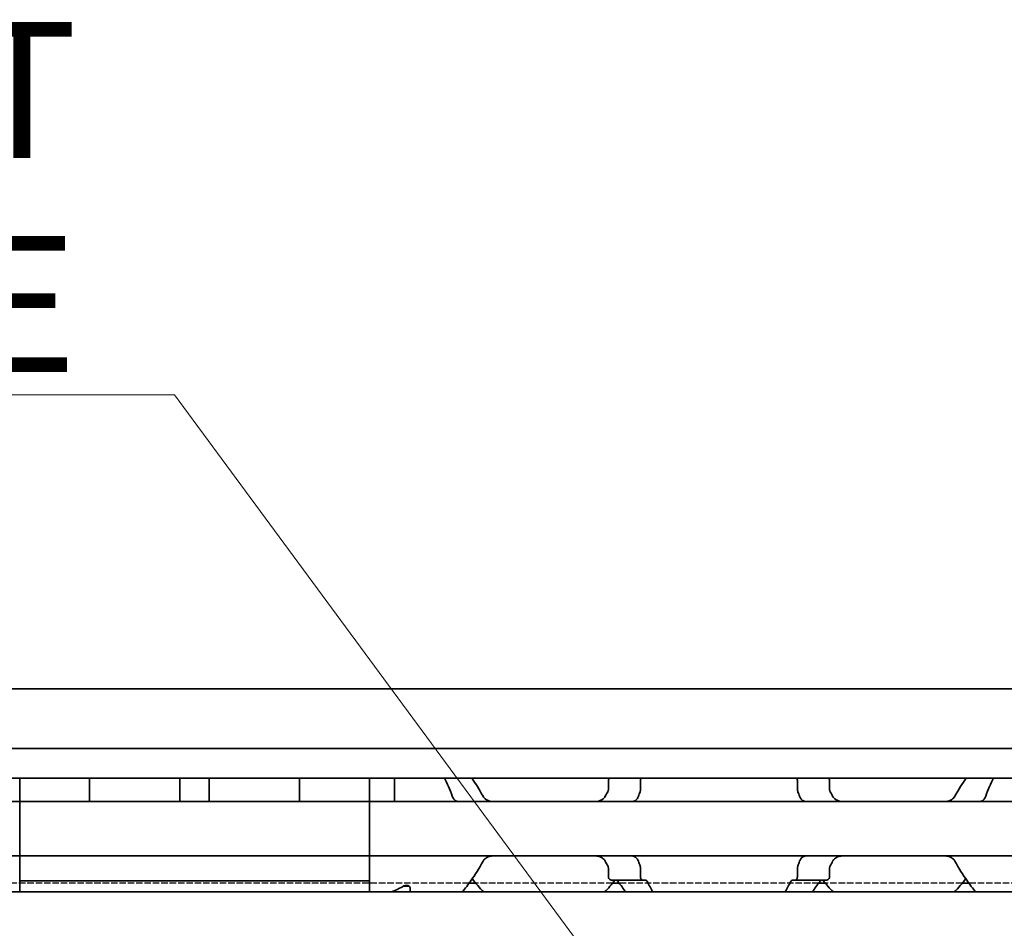
# Model space of a CAD drawing. Units: millimetres. Extents: x 0 to 1682, y 0 to 1188.
# Drawn here: x 667 to 718, y 927 to 974 of the extents above; entities that cross this region are included whole.
import ezdxf

# ---------------------------------------------------------------- set-up
doc = ezdxf.new("R2010")
doc.units = ezdxf.units.MM
doc.header["$LTSCALE"] = 2
doc.linetypes.add('DASHED', pattern=[0.2068, 0.1655, -0.0413])
for name, color, linetype, lineweight in [('Hidden', 7, 'DASHED', 25), ('Symbol', 7, 'Continuous', 20), ('Visible', 7, 'Continuous', 35)]:
    doc.layers.add(name, color=color, linetype=linetype, lineweight=lineweight)
doc.styles.add('Dimensions', font='arial.ttf')
doc.dimstyles.new('Dimension style$7', dxfattribs={"dimscale": 2, "dimtxt": 3.5, "dimasz": 2.5, "dimexe": 1, "dimexo": 1, "dimgap": 0.5, "dimtad": 1, "dimdec": 3, "dimrnd": 1e-08, "dimtxsty": 'Dimensions', "dimcen": 0.09, "dimdle": 10, "dimclrd": 256, "dimclre": 172, "dimclrt": 7, "dimaunit": 1, "dimadec": 0, "dimazin": 2, "dimtfac": 0.714286, "dimtdec": 3, "dimtmove": 0, "dimatfit": 3, "dimfxl": 1, "dimtolj": 1, "dimlwd": -1, "dimlwe": -1, "dimarcsym": 0})

msp = doc.modelspace()

# ---------------------------------------------------------------- linework, layer by layer
at = {"layer": 'Hidden'}
for p, q in [((690.1767, 929.813), (661.9066, 929.813)), ((697.5644, 929.813), (690.5189, 929.813)), ((708.1767, 929.813), (697.9066, 929.813)), ((715.5644, 929.813), (708.5189, 929.813)), ((726.1767, 929.813), (715.9066, 929.813))]:
    msp.add_line(p, q, dxfattribs=at)
at = {"layer": 'Visible'}
for p, q in [((1052.6916, 939.813), (415.6916, 939.813)), ((1052.6916, 936.7462), (415.6916, 936.7462)), ((1052.6916, 935.213), (415.6916, 935.213)), ((667.0416, 935.213), (667.0416, 934.2894)), ((667.0416, 934.2894), (667.0416, 935.213)), ((670.6416, 935.213), (670.6416, 934.2894)), ((675.2916, 935.213), (675.2916, 934.2894)), ((676.7916, 935.213), (676.7916, 934.2894)), ((681.4416, 935.213), (681.4416, 934.2894)), ((685.0416, 935.213), (685.0416, 934.2894)), ((685.0416, 934.2894), (685.0416, 935.213)), ((686.3416, 934.2894), (686.3416, 935.213)), ((697.3462, 934.6235), (697.3462, 935.063)), ((698.9985, 935.063), (698.9985, 934.6235)), ((707.0848, 935.063), (707.0848, 934.6235)), ((708.7371, 934.6235), (708.7371, 935.063)), ((667.0416, 934.2894), (667.0416, 934.013)), ((667.0416, 934.2894), (667.0416, 934.013)), ((670.6416, 934.2894), (670.6416, 934.0156)), ((675.2916, 934.2894), (675.2916, 934.0156)), ((676.7916, 934.2894), (676.7916, 934.0156)), ((681.4416, 934.2894), (681.4416, 934.0156)), ((685.0416, 934.013), (685.0416, 934.2894)), ((685.0416, 934.013), (685.0416, 934.2894)), ((686.3416, 934.013), (686.3416, 934.2894)), ((667.0416, 934.013), (631.0416, 934.013)), ((685.0416, 934.013), (667.0416, 934.013)), ((667.0416, 932.813), (667.0416, 934.013)), ((685.0416, 934.013), (685.0416, 932.813)), ((721.0416, 934.013), (685.0416, 934.013)), ((667.0416, 932.813), (667.0416, 932.413)), ((685.0416, 932.813), (685.0416, 932.413)), ((667.0416, 931.213), (667.0416, 932.413)), ((685.0416, 932.413), (685.0416, 931.213)), ((667.0416, 931.213), (631.0416, 931.213)), ((667.0416, 931.213), (667.0416, 930.9365)), ((685.0416, 931.213), (667.0416, 931.213)), ((667.0416, 931.213), (667.0416, 930.9365)), ((685.0416, 930.9365), (685.0416, 931.213)), ((685.0416, 930.9365), (685.0416, 931.213)), ((721.0416, 931.213), (685.0416, 931.213)), ((667.0416, 930.9365), (667.0416, 929.9263)), ((667.0416, 929.9263), (667.0416, 930.9365)), ((685.0416, 930.9365), (685.0416, 929.9263)), ((685.0416, 929.9263), (685.0416, 930.9365)), ((697.3462, 930.163), (697.3462, 930.6024)), ((698.9985, 930.6024), (698.9985, 930.163)), ((707.0848, 930.6024), (707.0848, 930.163)), ((708.7371, 930.163), (708.7371, 930.6024)), ((667.0416, 929.363), (667.0416, 929.9263)), ((667.0416, 929.9263), (685.0416, 929.9263)), ((685.0416, 929.9263), (685.0416, 929.363)), ((687.0416, 929.663), (686.8129, 929.663)), ((687.0416, 929.6783), (687.0416, 929.663)), ((690.5189, 929.813), (690.1767, 929.813)), ((699.122, 929.963), (697.5288, 929.963)), ((697.9066, 929.813), (697.5644, 929.813)), ((699.122, 929.963), (699.2695, 929.963)), ((706.8138, 929.963), (706.9613, 929.963)), ((708.5545, 929.963), (706.9613, 929.963)), ((708.5189, 929.813), (708.1767, 929.813)), ((715.9066, 929.813), (715.5644, 929.813)), ((1041.3916, 929.363), (425.3916, 929.363)), ((687.1416, 929.363), (687.1416, 929.5485))]:
    msp.add_line(p, q, dxfattribs=at)
for centre, start, end in [((694.0416, 932.613), 144.70561, 145.25876), ((712.0416, 932.613), 34.74124, 35.29439), ((694.0416, 932.613), 214.74124, 226.23826), ((694.0416, 932.613), 313.76174, 323.9218), ((712.0416, 932.613), 216.0782, 226.23826), ((712.0416, 932.613), 313.76174, 325.25876)]:
    msp.add_arc(centre, 4.5, start, end, dxfattribs=at)
for centre, major_axis, ratio, start_param, end_param in [((671.1748, 934.5461), (0.5325, 0.5325), 0.0500774, 3.0914251, 3.19176), ((674.7603, 934.5443), (-0.5307, 0.5307), 0.0501627, 3.0913399, 3.1918456), ((677.3248, 934.5461), (0.5325, 0.5325), 0.0500774, 3.0914251, 3.19176), ((680.9103, 934.5443), (-0.5307, 0.5307), 0.0501627, 3.0913399, 3.1918456), ((683.5716, 932.613), (5.25, 0), 0.7142857, 5.2347038, 5.3808288)]:
    msp.add_ellipse(centre, major_axis=major_axis, ratio=ratio, start_param=start_param, end_param=end_param, dxfattribs=at)
for points in [[(688.9097, 935.2129), (689.043, 934.9499), (689.1873, 934.6359), (689.31, 934.2894)], [(690.8939, 934.2894), (690.7108, 934.6349), (690.5045, 934.948), (690.3191, 935.2129)], [(715.7642, 935.2129), (715.5788, 934.948), (715.3725, 934.6349), (715.1894, 934.2894)], [(716.7732, 934.2894), (716.896, 934.6359), (717.0403, 934.9499), (717.1736, 935.2129)], [(697.319, 934.5217), (697.297, 934.484), (697.2533, 934.4075), (697.2105, 934.3291), (697.1894, 934.2894)], [(708.8939, 934.2894), (708.8728, 934.3291), (708.83, 934.4075), (708.7863, 934.484), (708.7643, 934.5217)], [(697.1894, 930.9365), (697.2105, 930.8968), (697.2533, 930.8184), (697.297, 930.7419), (697.319, 930.7042)], [(708.7643, 930.7042), (708.7863, 930.7419), (708.83, 930.8184), (708.8728, 930.8968), (708.8939, 930.9365)], [(697.8388, 929.9073), (697.9813, 929.7072), (698.1221, 929.5205), (698.2437, 929.3634)], [(699.6369, 929.3635), (699.5465, 929.5193), (699.4428, 929.7052), (699.3396, 929.9073)], [(706.7437, 929.9073), (706.6405, 929.7052), (706.5368, 929.5193), (706.4464, 929.3635)], [(707.8396, 929.3634), (707.9612, 929.5205), (708.102, 929.7072), (708.2445, 929.9073)]]:
    msp.add_open_spline(points, degree=3, dxfattribs=at)
for points, knots in [([(697.4104, 935.2129), (697.4048, 935.2076), (697.3994, 935.2019), (697.3811, 935.18), (697.3685, 935.1597), (697.351, 935.1137), (697.3462, 935.0879), (697.3462, 935.063)], [-0.017857908, -0.017857908, -0.017857908, -0.017857908, -0.014985733, -0.014985733, -0.007492866, -0.007492866, 0, 0, 0, 0]), ([(698.9985, 935.063), (698.9985, 935.0891), (699.002, 935.1165), (699.0154, 935.1656), (699.0252, 935.1875), (699.0376, 935.2073), (699.0396, 935.2102), (699.0415, 935.2129)], [0.06524543, 0.06524543, 0.06524543, 0.06524543, 0.0730887, 0.0730887, 0.08093197, 0.08093197, 0.082296518, 0.082296518, 0.082296518, 0.082296518]), ([(707.0418, 935.2129), (707.0437, 935.2102), (707.0457, 935.2073), (707.0581, 935.1875), (707.0679, 935.1656), (707.0813, 935.1165), (707.0848, 935.0891), (707.0848, 935.063)], [0.048202855, 0.048202855, 0.048202855, 0.048202855, 0.049567403, 0.049567403, 0.057410673, 0.057410673, 0.065253943, 0.065253943, 0.065253943, 0.065253943]), ([(708.7371, 935.063), (708.7371, 935.0879), (708.7323, 935.1137), (708.7148, 935.1597), (708.7022, 935.18), (708.6839, 935.2019), (708.6785, 935.2076), (708.6728, 935.2129)], [-0.140628797, -0.140628797, -0.140628797, -0.140628797, -0.133135931, -0.133135931, -0.125643064, -0.125643064, -0.122770889, -0.122770889, -0.122770889, -0.122770889]), ([(689.31, 934.2894), (689.3254, 934.2463), (689.345, 934.2077), (689.4024, 934.122), (689.4487, 934.0794), (689.5197, 934.0418), (689.5401, 934.0336), (689.5607, 934.0273)], [-0.330788443, -0.330788443, -0.330788443, -0.330788443, -0.316403776, -0.316403776, -0.291947152, -0.291947152, -0.282601424, -0.282601424, -0.282601424, -0.282601424]), ([(691.4518, 934.013), (691.365, 934.013), (691.2726, 934.0238), (691.1025, 934.0805), (691.0247, 934.1262), (690.9382, 934.2191), (690.914, 934.2522), (690.8939, 934.2894)], [0.340506356, 0.340506356, 0.340506356, 0.340506356, 0.371995294, 0.371995294, 0.403484232, 0.403484232, 0.416659795, 0.416659795, 0.416659795, 0.416659795]), ([(697.1894, 934.2894), (697.1693, 934.2522), (697.1451, 934.2191), (697.0586, 934.1262), (696.9808, 934.0805), (696.8107, 934.0238), (696.7183, 934.013), (696.6315, 934.013)], [0.023248373, 0.023248373, 0.023248373, 0.023248373, 0.036423936, 0.036423936, 0.067912874, 0.067912874, 0.099401812, 0.099401812, 0.099401812, 0.099401812]), ([(697.3462, 934.6235), (697.3462, 934.5989), (697.3415, 934.5734), (697.3289, 934.5405), (697.3242, 934.5308), (697.319, 934.5217)], [0, 0, 0, 0, 0.007395969, 0.007395969, 0.010729833, 0.010729833, 0.010729833, 0.010729833]), ([(698.6473, 934.0262), (698.6687, 934.0325), (698.6899, 934.0411), (698.76, 934.0793), (698.805, 934.1217), (698.861, 934.2072), (698.8802, 934.2461), (698.8953, 934.2894)], [-0.246434448, -0.246434448, -0.246434448, -0.246434448, -0.236581441, -0.236581441, -0.212399527, -0.212399527, -0.197964046, -0.197964046, -0.197964046, -0.197964046]), ([(698.8953, 934.2894), (698.9089, 934.3289), (698.9229, 934.3679), (698.937, 934.4067), (698.9512, 934.4454), (698.9657, 934.4838), (698.9804, 934.5217)], [0, 0, 0, 0, 0.5, 0.5, 0.5, 1, 1, 1, 1]), ([(698.9804, 934.5217), (698.9833, 934.5293), (698.9859, 934.5371), (698.9949, 934.5699), (698.9985, 934.5973), (698.9985, 934.6235)], [-0.077691463, -0.077691463, -0.077691463, -0.077691463, -0.075076476, -0.075076476, -0.067213408, -0.067213408, -0.067213408, -0.067213408]), ([(707.0848, 934.6235), (707.0848, 934.5973), (707.0884, 934.5699), (707.0974, 934.5371), (707.1, 934.5293), (707.1029, 934.5217)], [-0.067218933, -0.067218933, -0.067218933, -0.067218933, -0.059355865, -0.059355865, -0.056740878, -0.056740878, -0.056740878, -0.056740878]), ([(707.1029, 934.5217), (707.1176, 934.4838), (707.1321, 934.4454), (707.1462, 934.4067), (707.1604, 934.3679), (707.1744, 934.3289), (707.188, 934.2894)], [0, 0, 0, 0, 0.5, 0.5, 0.5, 1, 1, 1, 1]), ([(707.188, 934.2894), (707.1963, 934.2654), (707.2058, 934.2428), (707.2164, 934.2218), (707.227, 934.2008), (707.2386, 934.1814), (707.2511, 934.1635), (707.2637, 934.1457), (707.2771, 934.1295), (707.2912, 934.1149), (707.3054, 934.1003), (707.3203, 934.0873), (707.3358, 934.0759), (707.3513, 934.0645), (707.3675, 934.0547), (707.3842, 934.0464), (707.4009, 934.0381), (707.4182, 934.0314), (707.436, 934.0262)], [0, 0, 0, 0, 0.1666667, 0.1666667, 0.1666667, 0.3333333, 0.3333333, 0.3333333, 0.5, 0.5, 0.5, 0.6666667, 0.6666667, 0.6666667, 0.8333333, 0.8333333, 0.8333333, 1, 1, 1, 1]), ([(708.7643, 934.5217), (708.7591, 934.5308), (708.7544, 934.5405), (708.7418, 934.5734), (708.7371, 934.5989), (708.7371, 934.6235)], [0.140916589, 0.140916589, 0.140916589, 0.140916589, 0.144250453, 0.144250453, 0.151646422, 0.151646422, 0.151646422, 0.151646422]), ([(709.4518, 934.013), (709.365, 934.013), (709.2726, 934.0238), (709.1025, 934.0805), (709.0247, 934.1262), (708.9382, 934.2191), (708.914, 934.2522), (708.8939, 934.2894)], [0.340506356, 0.340506356, 0.340506356, 0.340506356, 0.371995294, 0.371995294, 0.403484232, 0.403484232, 0.416659795, 0.416659795, 0.416659795, 0.416659795]), ([(715.1894, 934.2894), (715.1693, 934.2522), (715.1451, 934.2191), (715.0586, 934.1262), (714.9808, 934.0805), (714.8107, 934.0238), (714.7183, 934.013), (714.6315, 934.013)], [0.023248373, 0.023248373, 0.023248373, 0.023248373, 0.036423936, 0.036423936, 0.067912874, 0.067912874, 0.099401812, 0.099401812, 0.099401812, 0.099401812]), ([(716.5226, 934.0273), (716.5432, 934.0336), (716.5636, 934.0418), (716.6346, 934.0794), (716.6809, 934.122), (716.7383, 934.2077), (716.7578, 934.2463), (716.7732, 934.2894)], [-0.247581475, -0.247581475, -0.247581475, -0.247581475, -0.238235747, -0.238235747, -0.213779123, -0.213779123, -0.199394456, -0.199394456, -0.199394456, -0.199394456]), ([(689.5607, 934.0273), (689.5763, 934.0227), (689.5901, 934.0191), (689.6021, 934.0166), (689.6142, 934.0142), (689.6246, 934.013), (689.6334, 934.013)], [0, 0, 0, 0, 0.5, 0.5, 0.5, 1, 1, 1, 1]), ([(698.5787, 934.013), (698.5871, 934.013), (698.597, 934.0141), (698.6084, 934.0163), (698.6198, 934.0186), (698.6327, 934.0219), (698.6473, 934.0262)], [0, 0, 0, 0, 0.5, 0.5, 0.5, 1, 1, 1, 1]), ([(707.436, 934.0262), (707.4505, 934.0219), (707.4635, 934.0186), (707.4749, 934.0163), (707.4863, 934.0141), (707.4962, 934.013), (707.5046, 934.013)], [0, 0, 0, 0, 0.5, 0.5, 0.5, 1, 1, 1, 1]), ([(716.4499, 934.013), (716.4587, 934.013), (716.4691, 934.0142), (716.4812, 934.0166), (716.4932, 934.0191), (716.507, 934.0227), (716.5226, 934.0273)], [0, 0, 0, 0, 0.5, 0.5, 0.5, 1, 1, 1, 1]), ([(690.8939, 930.9365), (690.9217, 930.9883), (690.9583, 931.0325), (691.0567, 931.1193), (691.1302, 931.1571), (691.2882, 931.2039), (691.3727, 931.213), (691.4518, 931.213)], [0.023544309, 0.023544309, 0.023544309, 0.023544309, 0.042040088, 0.042040088, 0.070740504, 0.070740504, 0.09944092, 0.09944092, 0.09944092, 0.09944092]), ([(696.6315, 931.213), (696.7106, 931.213), (696.7951, 931.2039), (696.9531, 931.1571), (697.0266, 931.1193), (697.125, 931.0325), (697.1616, 930.9883), (697.1894, 930.9365)], [0.340467248, 0.340467248, 0.340467248, 0.340467248, 0.369167664, 0.369167664, 0.39786808, 0.39786808, 0.416363859, 0.416363859, 0.416363859, 0.416363859]), ([(698.6473, 931.1997), (698.6327, 931.204), (698.6197, 931.2074), (698.6083, 931.2096), (698.5969, 931.2118), (698.5871, 931.213), (698.5787, 931.213)], [0, 0, 0, 0, 0.5, 0.5, 0.5, 1, 1, 1, 1]), ([(698.8953, 930.9365), (698.8802, 930.9798), (698.861, 931.0187), (698.805, 931.1042), (698.76, 931.1466), (698.6899, 931.1848), (698.6687, 931.1934), (698.6473, 931.1997)], [-0.152678309, -0.152678309, -0.152678309, -0.152678309, -0.138242828, -0.138242828, -0.114060914, -0.114060914, -0.104207907, -0.104207907, -0.104207907, -0.104207907]), ([(707.436, 931.1997), (707.4182, 931.1945), (707.4008, 931.1878), (707.3841, 931.1795), (707.3674, 931.1712), (707.3512, 931.1613), (707.3357, 931.1499), (707.3201, 931.1385), (707.3052, 931.1255), (707.2911, 931.1109), (707.277, 931.0963), (707.2636, 931.08), (707.251, 931.0622), (707.2385, 931.0444), (707.2269, 931.025), (707.2164, 931.004), (707.2058, 930.983), (707.1963, 930.9605), (707.188, 930.9365)], [0, 0, 0, 0, 0.1666667, 0.1666667, 0.1666667, 0.3333333, 0.3333333, 0.3333333, 0.5, 0.5, 0.5, 0.6666667, 0.6666667, 0.6666667, 0.8333333, 0.8333333, 0.8333333, 1, 1, 1, 1]), ([(707.5046, 931.213), (707.4962, 931.213), (707.4863, 931.2118), (707.4749, 931.2096), (707.4635, 931.2073), (707.4506, 931.204), (707.436, 931.1997)], [0, 0, 0, 0, 0.5, 0.5, 0.5, 1, 1, 1, 1]), ([(708.8939, 930.9365), (708.9217, 930.9883), (708.9583, 931.0325), (709.0567, 931.1193), (709.1302, 931.1571), (709.2882, 931.2039), (709.3727, 931.213), (709.4518, 931.213)], [0.023544309, 0.023544309, 0.023544309, 0.023544309, 0.042040088, 0.042040088, 0.070740504, 0.070740504, 0.09944092, 0.09944092, 0.09944092, 0.09944092]), ([(714.6315, 931.213), (714.7106, 931.213), (714.7951, 931.2039), (714.9531, 931.1571), (715.0266, 931.1193), (715.125, 931.0325), (715.1616, 930.9883), (715.1894, 930.9365)], [0.340467248, 0.340467248, 0.340467248, 0.340467248, 0.369167664, 0.369167664, 0.39786808, 0.39786808, 0.416363859, 0.416363859, 0.416363859, 0.416363859]), ([(689.8396, 929.3634), (689.972, 929.5346), (690.1273, 929.7409), (690.4772, 930.2369), (690.6987, 930.5683), (690.8939, 930.9365)], [-1.63100446, -1.63100446, -1.63100446, -1.63100446, -1.52649306, -1.52649306, -1.39584864, -1.39584864, -1.39584864, -1.39584864]), ([(697.319, 930.7042), (697.323, 930.6972), (697.3267, 930.69), (697.3352, 930.6701), (697.3393, 930.657), (697.3448, 930.63), (697.3462, 930.6161), (697.3462, 930.6024)], [0.065062027, 0.065062027, 0.065062027, 0.065062027, 0.067625477, 0.067625477, 0.071756232, 0.071756232, 0.075886987, 0.075886987, 0.075886987, 0.075886987]), ([(698.9804, 930.7042), (698.9657, 930.7421), (698.9512, 930.7805), (698.937, 930.8192), (698.9229, 930.858), (698.9089, 930.897), (698.8953, 930.9365)], [0, 0, 0, 0, 0.5, 0.5, 0.5, 1, 1, 1, 1]), ([(698.9985, 930.6024), (698.9985, 930.6272), (698.9953, 930.6533), (698.9866, 930.6865), (698.9837, 930.6956), (698.9804, 930.7042)], [-0.134426817, -0.134426817, -0.134426817, -0.134426817, -0.126971449, -0.126971449, -0.123985958, -0.123985958, -0.123985958, -0.123985958]), ([(707.1029, 930.7042), (707.0996, 930.6956), (707.0967, 930.6865), (707.088, 930.6533), (707.0848, 930.6272), (707.0848, 930.6024)], [-0.010440858, -0.010440858, -0.010440858, -0.010440858, -0.007455368, -0.007455368, 0, 0, 0, 0]), ([(707.188, 930.9365), (707.1744, 930.8971), (707.1604, 930.858), (707.1463, 930.8192), (707.1321, 930.7805), (707.1176, 930.7421), (707.1029, 930.7042)], [0, 0, 0, 0, 0.5, 0.5, 0.5, 1, 1, 1, 1]), ([(708.7371, 930.6024), (708.7371, 930.6161), (708.7385, 930.63), (708.744, 930.657), (708.7481, 930.6701), (708.7566, 930.69), (708.7603, 930.6972), (708.7643, 930.7042)], [0.075784492, 0.075784492, 0.075784492, 0.075784492, 0.079915248, 0.079915248, 0.084046003, 0.084046003, 0.086609452, 0.086609452, 0.086609452, 0.086609452]), ([(715.1894, 930.9365), (715.3846, 930.5683), (715.6061, 930.2369), (715.956, 929.7409), (716.1113, 929.5346), (716.2437, 929.3634)], [-1.03784356, -1.03784356, -1.03784356, -1.03784356, -0.90719914, -0.90719914, -0.80268774, -0.80268774, -0.80268774, -0.80268774]), ([(697.3462, 930.163), (697.3462, 930.138), (697.351, 930.1122), (697.3685, 930.0662), (697.3811, 930.0459), (697.4126, 930.0083), (697.4349, 929.991), (697.4818, 929.9683), (697.5063, 929.963), (697.5288, 929.963)], [-0.14061851, -0.14061851, -0.14061851, -0.14061851, -0.133125644, -0.133125644, -0.125632777, -0.125632777, -0.115315143, -0.115315143, -0.104997509, -0.104997509, -0.104997509, -0.104997509]), ([(699.122, 929.963), (699.1075, 929.963), (699.0917, 929.9677), (699.0616, 929.9878), (699.0474, 930.0031), (699.0252, 930.0384), (699.0154, 930.0603), (699.002, 930.1094), (698.9985, 930.1368), (698.9985, 930.163)], [0.032441368, 0.032441368, 0.032441368, 0.032441368, 0.041004385, 0.041004385, 0.049567403, 0.049567403, 0.057410673, 0.057410673, 0.065253943, 0.065253943, 0.065253943, 0.065253943]), ([(707.0848, 930.163), (707.0848, 930.1368), (707.0813, 930.1094), (707.0679, 930.0603), (707.0581, 930.0384), (707.0359, 930.0031), (707.0217, 929.9878), (706.9916, 929.9677), (706.9758, 929.963), (706.9613, 929.963)], [0.06524543, 0.06524543, 0.06524543, 0.06524543, 0.0730887, 0.0730887, 0.08093197, 0.08093197, 0.089494987, 0.089494987, 0.098058005, 0.098058005, 0.098058005, 0.098058005]), ([(708.5545, 929.963), (708.577, 929.963), (708.6015, 929.9683), (708.6484, 929.991), (708.6707, 930.0083), (708.7022, 930.0459), (708.7148, 930.0662), (708.7323, 930.1122), (708.7371, 930.138), (708.7371, 930.163)], [-0.035621001, -0.035621001, -0.035621001, -0.035621001, -0.025303367, -0.025303367, -0.014985733, -0.014985733, -0.007492866, -0.007492866, 0, 0, 0, 0]), ([(686.8254, 929.67), (686.8379, 929.677), (686.852, 929.6833), (686.8906, 929.6957), (686.9166, 929.6998), (686.9416, 929.6998), (686.9666, 929.6998), (686.9927, 929.6957), (687.0396, 929.6807), (687.0604, 929.6697), (687.0974, 929.6432), (687.1142, 929.625), (687.1364, 929.5868), (687.1416, 929.5667), (687.1416, 929.5485)], [-0.012359314, -0.012359314, -0.012359314, -0.012359314, -0.007499972, -0.007499972, 0, 0, 0, 0.007499972, 0.007499972, 0.014999944, 0.014999944, 0.024510308, 0.024510308, 0.034020672, 0.034020672, 0.034020672, 0.034020672]), ([(697.7403, 929.963), (697.7478, 929.963), (697.7552, 929.9622), (697.7624, 929.9607), (697.7697, 929.9591), (697.7767, 929.9569), (697.7836, 929.9539), (697.7904, 929.9509), (697.7971, 929.9472), (697.8035, 929.9428), (697.8099, 929.9383), (697.8161, 929.9331), (697.822, 929.9272), (697.8279, 929.9213), (697.8335, 929.9147), (697.8388, 929.9073)], [0, 0, 0, 0, 0.2, 0.2, 0.2, 0.4, 0.4, 0.4, 0.6, 0.6, 0.6, 0.8, 0.8, 0.8, 1, 1, 1, 1]), ([(699.3396, 929.9073), (699.3359, 929.9146), (699.3318, 929.9212), (699.3276, 929.9272), (699.3234, 929.9331), (699.3189, 929.9383), (699.3143, 929.9428), (699.3097, 929.9472), (699.305, 929.951), (699.3001, 929.954), (699.2952, 929.9569), (699.2902, 929.9592), (699.285, 929.9607), (699.2799, 929.9622), (699.2747, 929.963), (699.2695, 929.963)], [0, 0, 0, 0, 0.2, 0.2, 0.2, 0.4, 0.4, 0.4, 0.6, 0.6, 0.6, 0.8, 0.8, 0.8, 1, 1, 1, 1]), ([(706.8138, 929.963), (706.8085, 929.963), (706.8032, 929.9622), (706.798, 929.9606), (706.7928, 929.9591), (706.7878, 929.9568), (706.7828, 929.9537), (706.7779, 929.9507), (706.7732, 929.9469), (706.7686, 929.9424), (706.764, 929.9379), (706.7596, 929.9327), (706.7555, 929.9269), (706.7513, 929.921), (706.7474, 929.9144), (706.7437, 929.9073)], [0, 0, 0, 0, 0.2, 0.2, 0.2, 0.4, 0.4, 0.4, 0.6, 0.6, 0.6, 0.8, 0.8, 0.8, 1, 1, 1, 1]), ([(708.2445, 929.9073), (708.2499, 929.9148), (708.2556, 929.9216), (708.2616, 929.9275), (708.2676, 929.9335), (708.2739, 929.9387), (708.2804, 929.9431), (708.2868, 929.9476), (708.2935, 929.9512), (708.3003, 929.9541), (708.3071, 929.9571), (708.3141, 929.9593), (708.3212, 929.9607), (708.3283, 929.9622), (708.3356, 929.963), (708.343, 929.963)], [0, 0, 0, 0, 0.2, 0.2, 0.2, 0.4, 0.4, 0.4, 0.6, 0.6, 0.6, 0.8, 0.8, 0.8, 1, 1, 1, 1])]:
    msp.add_open_spline(points, degree=3, knots=knots, dxfattribs=at)

# ---------------------------------------------------------------- texts
at = {"layer": 'Symbol', "color": 7, "insert": (670.0102, 956.1206), "char_height": 7, "width": 153.269062, "attachment_point": 9, "line_spacing_factor": 0.944221, "style": 'Dimensions'}
msp.add_mtext('{\\fArial|b0|i0;OPTION LOCK-OUT\\P\\fArial|b0|i0;FOR PART NUMBER: SEE TABLE}', dxfattribs=at)

# ---------------------------------------------------------------- leaders
at = {"layer": 'Symbol', "annotation_type": 0, "has_hookline": 1, "hookline_direction": 1, "text_width": 151.9038}
msp.add_leader([(708.8449, 909.0649), (675.0102, 954.9539), (670.0102, 954.9539)], dimstyle='Dimension style$7', override={"dimgap": 0, "dimtad": 1}, dxfattribs=at)

doc.saveas('drawing.dxf')
